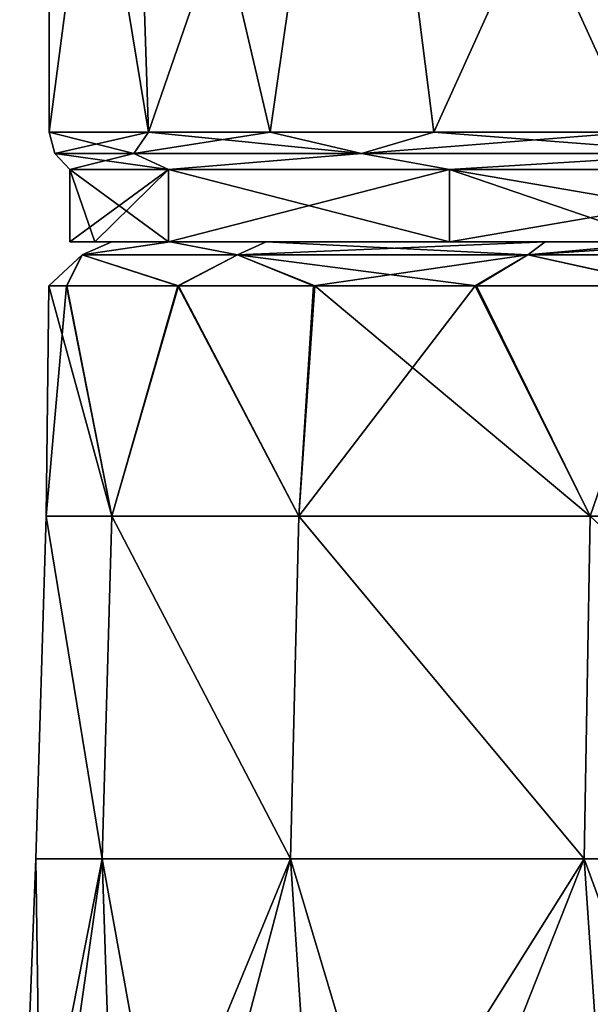
# Model space of a CAD drawing. Units: millimetres. Extents: x -25 to 251, y 2 to 306.
# Drawn here: x -16 to -9, y 113 to 124 of the extents above; entities that cross this region are included whole.
import ezdxf

# ---------------------------------------------------------------- set-up
doc = ezdxf.new("R2010")
doc.units = ezdxf.units.MM
doc.header["$LTSCALE"] = 65.185185
for name, color, linetype in [('15', 7, 'CONTINUOUS'), ('16', 7, 'CONTINUOUS'), ('17', 7, 'CONTINUOUS'), ('3', 7, 'CONTINUOUS'), ('48', 7, 'CONTINUOUS'), ('49', 7, 'CONTINUOUS'), ('59', 7, 'CONTINUOUS'), ('60', 7, 'CONTINUOUS'), ('9', 7, 'CONTINUOUS')]:
    doc.layers.add(name, color=color, linetype=linetype)

msp = doc.modelspace()

# ---------------------------------------------------------------- linework, layer by layer
at = {"layer": '15', "linetype": 'Continuous'}
for points in [[(-14.515, 121.803, -2.506), (-14.515, 121.803, 2.506), (-15, 121.803), (-14.515, 121.803, -2.506)], [(-14.712, 121.803, -2.926), (-14.515, 121.803, -2.506), (-15, 121.803), (-14.712, 121.803, -2.926)], [(-15, 121.803), (-14.515, 121.803, 2.506), (-14.712, 121.803, 2.926), (-15, 121.803)], [(-13.839, 121.803, -5.019), (-14.515, 121.803, -2.506), (-14.712, 121.803, -2.926), (-13.839, 121.803, -5.019)], [(-13.858, 121.803, -5.74), (-13.839, 121.803, -5.019), (-14.712, 121.803, -2.926), (-13.858, 121.803, -5.74)], [(-14.515, 121.803, 2.506), (-13.839, 121.803, 5.019), (-14.712, 121.803, 2.926), (-14.515, 121.803, 2.506)], [(-14.712, 121.803, 2.926), (-13.839, 121.803, 5.019), (-13.858, 121.803, 5.74), (-14.712, 121.803, 2.926)], [(-12.731, 121.803, -7.397), (-13.839, 121.803, -5.019), (-13.858, 121.803, -5.74), (-12.731, 121.803, -7.397)], [(-10.607, 121.803, -10.607), (-12.731, 121.803, -7.397), (-13.858, 121.803, -5.74), (-10.607, 121.803, -10.607)], [(-13.839, 121.803, 5.019), (-12.731, 121.803, 7.397), (-13.858, 121.803, 5.74), (-13.839, 121.803, 5.019)], [(-13.858, 121.803, 5.74), (-12.731, 121.803, 7.397), (-10.607, 121.803, 10.607), (-13.858, 121.803, 5.74)], [(-9.499, 121.803, -11.265), (-12.731, 121.803, -7.397), (-10.607, 121.803, -10.607), (-9.499, 121.803, -11.265)], [(-12.731, 121.803, 7.397), (-9.499, 121.803, 11.265), (-10.607, 121.803, 10.607), (-12.731, 121.803, 7.397)], [(-8.158, 121.803, -12.588), (-9.499, 121.803, -11.265), (-10.607, 121.803, -10.607), (-8.158, 121.803, -12.588)], [(-9.499, 121.803, 11.265), (-8.034, 121.803, 12.342), (-10.607, 121.803, 10.607), (-9.499, 121.803, 11.265)], [(-10.607, 121.803, 10.607), (-8.034, 121.803, 12.342), (-8.158, 121.803, 12.588), (-10.607, 121.803, 10.607)], [(-8.034, 121.803, -12.342), (-9.499, 121.803, -11.265), (-8.158, 121.803, -12.588), (-8.034, 121.803, -12.342)]]:
    msp.add_3dface(points, dxfattribs=at)
at = {"layer": '16', "linetype": 'Continuous'}
for points in [[(-14.712, 121.803, -2.926), (-15, 121.803), (-13.858, 122.642, -5.74), (-14.712, 121.803, -2.926)], [(-13.858, 122.642, -5.74), (-15, 121.803), (-15, 122.642), (-13.858, 122.642, -5.74)], [(-13.858, 121.803, -5.74), (-14.712, 121.803, -2.926), (-13.858, 122.642, -5.74), (-13.858, 121.803, -5.74)], [(-10.607, 121.803, -10.607), (-13.858, 121.803, -5.74), (-10.607, 122.642, -10.607), (-10.607, 121.803, -10.607)], [(-10.607, 122.642, -10.607), (-13.858, 121.803, -5.74), (-13.858, 122.642, -5.74), (-10.607, 122.642, -10.607)], [(-8.158, 121.803, -12.588), (-10.607, 121.803, -10.607), (-5.74, 122.642, -13.858), (-8.158, 121.803, -12.588)], [(-5.74, 122.642, -13.858), (-10.607, 121.803, -10.607), (-10.607, 122.642, -10.607), (-5.74, 122.642, -13.858)]]:
    msp.add_3dface(points, dxfattribs=at)
at = {"layer": '17', "linetype": 'Continuous'}
for points in [[(-15, 121.803), (-14.712, 121.803, 2.926), (-15, 122.642), (-15, 121.803)], [(-14.712, 121.803, 2.926), (-13.858, 121.803, 5.74), (-15, 122.642), (-14.712, 121.803, 2.926)], [(-15, 122.642), (-13.858, 121.803, 5.74), (-13.858, 122.642, 5.74), (-15, 122.642)], [(-13.858, 121.803, 5.74), (-10.607, 121.803, 10.607), (-13.858, 122.642, 5.74), (-13.858, 121.803, 5.74)], [(-13.858, 122.642, 5.74), (-10.607, 121.803, 10.607), (-10.607, 122.642, 10.607), (-13.858, 122.642, 5.74)], [(-10.607, 121.803, 10.607), (-8.158, 121.803, 12.588), (-10.607, 122.642, 10.607), (-10.607, 121.803, 10.607)], [(-8.158, 121.803, 12.588), (-5.74, 121.803, 13.858), (-10.607, 122.642, 10.607), (-8.158, 121.803, 12.588)], [(-10.607, 122.642, 10.607), (-5.74, 121.803, 13.858), (-5.74, 122.642, 13.858), (-10.607, 122.642, 10.607)]]:
    msp.add_3dface(points, dxfattribs=at)
at = {"layer": '3', "linetype": 'Continuous'}
for points in [[(-14.514, 118.63, -4.714), (-15.277, 118.63, 0), (-15.039, 121.297, -2.458), (-14.514, 118.63, -4.714)], [(-15.277, 118.63, 0), (-14.514, 118.63, 4.713), (-15.246, 121.297, 0.003), (-15.277, 118.63, 0)], [(-15.039, 121.297, -2.458), (-15.277, 118.63, 0), (-15.246, 121.297, 0.003), (-15.039, 121.297, -2.458)], [(-15.246, 121.297, 0.003), (-14.514, 118.63, 4.713), (-15.038, 121.297, 2.466), (-15.246, 121.297, 0.003)], [(-13.75, 121.297, -6.547), (-14.514, 118.63, -4.714), (-15.039, 121.297, -2.458), (-13.75, 121.297, -6.547)], [(-15.038, 121.297, 2.466), (-14.514, 118.63, 4.713), (-13.743, 121.297, 6.562), (-15.038, 121.297, 2.466)], [(-12.351, 118.63, -8.978), (-14.514, 118.63, -4.714), (-13.75, 121.297, -6.547), (-12.351, 118.63, -8.978)], [(-14.514, 118.63, 4.713), (-12.351, 118.63, 8.978), (-13.743, 121.297, 6.562), (-14.514, 118.63, 4.713)], [(-12.181, 121.297, -9.158), (-12.351, 118.63, -8.978), (-13.75, 121.297, -6.547), (-12.181, 121.297, -9.158)], [(-13.743, 121.297, 6.562), (-12.351, 118.63, 8.978), (-12.167, 121.297, 9.177), (-13.743, 121.297, 6.562)], [(-8.978, 118.63, -12.351), (-12.351, 118.63, -8.978), (-10.311, 121.297, -11.229), (-8.978, 118.63, -12.351)], [(-10.311, 121.297, -11.229), (-12.351, 118.63, -8.978), (-12.181, 121.297, -9.158), (-10.311, 121.297, -11.229)], [(-12.351, 118.63, 8.978), (-8.978, 118.63, 12.351), (-12.167, 121.297, 9.177), (-12.351, 118.63, 8.978)], [(-12.167, 121.297, 9.177), (-8.978, 118.63, 12.351), (-10.294, 121.297, 11.245), (-12.167, 121.297, 9.177)], [(-8.079, 121.297, -12.916), (-8.978, 118.63, -12.351), (-10.311, 121.297, -11.229), (-8.079, 121.297, -12.916)], [(-10.294, 121.297, 11.245), (-8.978, 118.63, 12.351), (-8.06, 121.297, 12.927), (-10.294, 121.297, 11.245)], [(-8.978, 118.63, 12.351), (-4.714, 118.63, 14.514), (-8.06, 121.297, 12.927), (-8.978, 118.63, 12.351)], [(-14.627, 114.665, -4.75), (-15.396, 114.665, 0), (-15.277, 118.63, 0), (-14.627, 114.665, -4.75)], [(-15.396, 114.665, 0), (-14.628, 114.665, 4.75), (-15.277, 118.63, 0), (-15.396, 114.665, 0)], [(-14.514, 118.63, -4.714), (-14.627, 114.665, -4.75), (-15.277, 118.63, 0), (-14.514, 118.63, -4.714)], [(-15.277, 118.63, 0), (-14.628, 114.665, 4.75), (-14.514, 118.63, 4.713), (-15.277, 118.63, 0)], [(-14.628, 114.665, 4.75), (-12.447, 114.665, 9.048), (-14.514, 118.63, 4.713), (-14.628, 114.665, 4.75)], [(-12.447, 114.665, -9.048), (-14.627, 114.665, -4.75), (-14.514, 118.63, -4.714), (-12.447, 114.665, -9.048)], [(-12.351, 118.63, -8.978), (-12.447, 114.665, -9.048), (-14.514, 118.63, -4.714), (-12.351, 118.63, -8.978)], [(-14.514, 118.63, 4.713), (-12.447, 114.665, 9.048), (-12.351, 118.63, 8.978), (-14.514, 118.63, 4.713)], [(-9.048, 114.665, -12.447), (-12.447, 114.665, -9.048), (-12.351, 118.63, -8.978), (-9.048, 114.665, -12.447)], [(-12.447, 114.665, 9.048), (-9.048, 114.665, 12.447), (-12.351, 118.63, 8.978), (-12.447, 114.665, 9.048)], [(-8.978, 118.63, -12.351), (-9.048, 114.665, -12.447), (-12.351, 118.63, -8.978), (-8.978, 118.63, -12.351)], [(-12.351, 118.63, 8.978), (-9.048, 114.665, 12.447), (-8.978, 118.63, 12.351), (-12.351, 118.63, 8.978)], [(-4.75, 114.665, -14.628), (-9.048, 114.665, -12.447), (-8.978, 118.63, -12.351), (-4.75, 114.665, -14.628)], [(-9.048, 114.665, 12.447), (-4.75, 114.665, 14.627), (-8.978, 118.63, 12.351), (-9.048, 114.665, 12.447)], [(-8.978, 118.63, 12.351), (-4.75, 114.665, 14.627), (-4.714, 118.63, 14.514), (-8.978, 118.63, 12.351)], [(-14.628, 114.665, 4.75), (-15.396, 114.665, 0), (-15.582, 109.767, 1.457), (-14.628, 114.665, 4.75)], [(-15.582, 109.767, 1.457), (-15.396, 114.665, 0), (-15.325, 109.767, -3.135), (-15.582, 109.767, 1.457)], [(-14.467, 109.767, 5.928), (-14.628, 114.665, 4.75), (-15.582, 109.767, 1.457), (-14.467, 109.767, 5.928)], [(-15.396, 114.665, 0), (-14.627, 114.665, -4.75), (-15.325, 109.767, -3.135), (-15.396, 114.665, 0)], [(-15.325, 109.767, -3.135), (-14.627, 114.665, -4.75), (-13.74, 109.767, -7.466), (-15.325, 109.767, -3.135)], [(-12.447, 114.665, 9.048), (-14.628, 114.665, 4.75), (-14.467, 109.767, 5.928), (-12.447, 114.665, 9.048)], [(-14.627, 114.665, -4.75), (-12.447, 114.665, -9.048), (-13.74, 109.767, -7.466), (-14.627, 114.665, -4.75)], [(-12.123, 109.767, 9.896), (-12.447, 114.665, 9.048), (-14.467, 109.767, 5.928), (-12.123, 109.767, 9.896)], [(-13.74, 109.767, -7.466), (-12.447, 114.665, -9.048), (-10.984, 109.767, -11.152), (-13.74, 109.767, -7.466)], [(-12.447, 114.665, -9.048), (-9.048, 114.665, -12.447), (-10.984, 109.767, -11.152), (-12.447, 114.665, -9.048)], [(-9.048, 114.665, 12.447), (-12.447, 114.665, 9.048), (-12.123, 109.767, 9.896), (-9.048, 114.665, 12.447)], [(-8.719, 109.767, 12.988), (-9.048, 114.665, 12.447), (-12.123, 109.767, 9.896), (-8.719, 109.767, 12.988)], [(-9.048, 114.665, -12.447), (-7.258, 109.785, -13.849), (-10.984, 109.767, -11.152), (-9.048, 114.665, -12.447)], [(-4.75, 114.665, -14.628), (-7.258, 109.785, -13.849), (-9.048, 114.665, -12.447), (-4.75, 114.665, -14.628)], [(-4.75, 114.665, 14.627), (-9.048, 114.665, 12.447), (-8.719, 109.767, 12.988), (-4.75, 114.665, 14.627)]]:
    msp.add_3dface(points, dxfattribs=at)
at = {"layer": '48', "linetype": 'Continuous'}
for points in [[(-15.24, 123.073), (-14.091, 123.073, 5.805), (-15.24, 130.073), (-15.24, 123.073)], [(-15.24, 130.073), (-14.091, 123.073, 5.805), (-14.321, 130.073, 5.212), (-15.24, 130.073)], [(-14.091, 123.073, 5.805), (-12.684, 123.073, 8.448), (-14.321, 130.073, 5.212), (-14.091, 123.073, 5.805)], [(-14.321, 130.073, 5.212), (-12.684, 123.073, 8.448), (-11.675, 130.073, 9.796), (-14.321, 130.073, 5.212)], [(-12.684, 123.073, 8.448), (-10.79, 123.073, 10.763), (-11.675, 130.073, 9.796), (-12.684, 123.073, 8.448)], [(-10.79, 123.073, 10.763), (-8.479, 123.073, 12.664), (-11.675, 130.073, 9.796), (-10.79, 123.073, 10.763)], [(-11.675, 130.073, 9.796), (-8.479, 123.073, 12.664), (-7.62, 130.073, 13.198), (-11.675, 130.073, 9.796)]]:
    msp.add_3dface(points, dxfattribs=at)
at = {"layer": '49', "linetype": 'Continuous'}
for points in [[(-15.24, 123.073), (-15.24, 130.073), (-14.321, 130.073, -5.212), (-15.24, 123.073)], [(-14.091, 123.073, -5.806), (-15.24, 123.073), (-14.321, 130.073, -5.212), (-14.091, 123.073, -5.806)], [(-11.675, 130.073, -9.796), (-14.091, 123.073, -5.806), (-14.321, 130.073, -5.212), (-11.675, 130.073, -9.796)], [(-12.684, 123.073, -8.449), (-14.091, 123.073, -5.806), (-11.675, 130.073, -9.796), (-12.684, 123.073, -8.449)], [(-10.789, 123.073, -10.764), (-12.684, 123.073, -8.449), (-11.675, 130.073, -9.796), (-10.789, 123.073, -10.764)], [(-7.62, 130.073, -13.198), (-10.789, 123.073, -10.764), (-11.675, 130.073, -9.796), (-7.62, 130.073, -13.198)], [(-8.478, 123.073, -12.664), (-10.789, 123.073, -10.764), (-7.62, 130.073, -13.198), (-8.478, 123.073, -12.664)]]:
    msp.add_3dface(points, dxfattribs=at)
at = {"layer": '59', "linetype": 'Continuous'}
for points in [[(-14.091, 123.073, 5.805), (-15.24, 123.073), (-14.261, 122.827, 5.19), (-14.091, 123.073, 5.805)], [(-15.24, 123.073), (-15.176, 122.827), (-14.261, 122.827, 5.19), (-15.24, 123.073)], [(-14.091, 123.073, 5.805), (-14.261, 122.827, 5.19), (-11.625, 122.827, 9.755), (-14.091, 123.073, 5.805)], [(-12.684, 123.073, 8.448), (-14.091, 123.073, 5.805), (-11.625, 122.827, 9.755), (-12.684, 123.073, 8.448)], [(-10.79, 123.073, 10.763), (-12.684, 123.073, 8.448), (-11.625, 122.827, 9.755), (-10.79, 123.073, 10.763)], [(-10.79, 123.073, 10.763), (-11.625, 122.827, 9.755), (-7.588, 122.827, 13.143), (-10.79, 123.073, 10.763)], [(-8.479, 123.073, 12.664), (-10.79, 123.073, 10.763), (-7.588, 122.827, 13.143), (-8.479, 123.073, 12.664)], [(-15, 122.642), (-13.858, 122.642, 5.74), (-15.176, 122.827), (-15, 122.642)], [(-15.176, 122.827), (-13.858, 122.642, 5.74), (-14.261, 122.827, 5.19), (-15.176, 122.827)], [(-14.261, 122.827, 5.19), (-13.858, 122.642, 5.74), (-11.625, 122.827, 9.755), (-14.261, 122.827, 5.19)], [(-13.858, 122.642, 5.74), (-10.607, 122.642, 10.607), (-11.625, 122.827, 9.755), (-13.858, 122.642, 5.74)], [(-11.625, 122.827, 9.755), (-10.607, 122.642, 10.607), (-7.588, 122.827, 13.143), (-11.625, 122.827, 9.755)], [(-10.607, 122.642, 10.607), (-5.74, 122.642, 13.858), (-7.588, 122.827, 13.143), (-10.607, 122.642, 10.607)]]:
    msp.add_3dface(points, dxfattribs=at)
at = {"layer": '60', "linetype": 'Continuous'}
for points in [[(-15.24, 123.073), (-14.091, 123.073, -5.806), (-15.176, 122.827), (-15.24, 123.073)], [(-15.176, 122.827), (-14.091, 123.073, -5.806), (-14.261, 122.827, -5.19), (-15.176, 122.827)], [(-14.091, 123.073, -5.806), (-12.684, 123.073, -8.449), (-14.261, 122.827, -5.19), (-14.091, 123.073, -5.806)], [(-12.684, 123.073, -8.449), (-11.625, 122.827, -9.755), (-14.261, 122.827, -5.19), (-12.684, 123.073, -8.449)], [(-12.684, 123.073, -8.449), (-10.789, 123.073, -10.764), (-11.625, 122.827, -9.755), (-12.684, 123.073, -8.449)], [(-10.789, 123.073, -10.764), (-8.478, 123.073, -12.664), (-11.625, 122.827, -9.755), (-10.789, 123.073, -10.764)], [(-8.478, 123.073, -12.664), (-7.588, 122.827, -13.143), (-11.625, 122.827, -9.755), (-8.478, 123.073, -12.664)], [(-15, 122.642), (-15.176, 122.827), (-14.261, 122.827, -5.19), (-15, 122.642)], [(-13.858, 122.642, -5.74), (-15, 122.642), (-14.261, 122.827, -5.19), (-13.858, 122.642, -5.74)], [(-11.625, 122.827, -9.755), (-13.858, 122.642, -5.74), (-14.261, 122.827, -5.19), (-11.625, 122.827, -9.755)], [(-10.607, 122.642, -10.607), (-13.858, 122.642, -5.74), (-11.625, 122.827, -9.755), (-10.607, 122.642, -10.607)], [(-7.588, 122.827, -13.143), (-10.607, 122.642, -10.607), (-11.625, 122.827, -9.755), (-7.588, 122.827, -13.143)], [(-5.74, 122.642, -13.858), (-10.607, 122.642, -10.607), (-7.588, 122.827, -13.143), (-5.74, 122.642, -13.858)]]:
    msp.add_3dface(points, dxfattribs=at)
at = {"layer": '9', "linetype": 'Continuous'}
for points in [[(-14.515, 121.803, -2.506), (-13.839, 121.803, -5.019), (-14.859, 121.655, -2.62), (-14.515, 121.803, -2.506)], [(-14.859, 121.655, -2.62), (-13.839, 121.803, -5.019), (-13.061, 121.655, -7.542), (-14.859, 121.655, -2.62)], [(-14.515, 121.803, 2.506), (-14.515, 121.803, -2.506), (-14.859, 121.655, 2.62), (-14.515, 121.803, 2.506)], [(-14.859, 121.655, 2.62), (-14.515, 121.803, -2.506), (-14.859, 121.655, -2.62), (-14.859, 121.655, 2.62)], [(-13.839, 121.803, 5.019), (-14.515, 121.803, 2.506), (-14.859, 121.655, 2.62), (-13.839, 121.803, 5.019)], [(-13.062, 121.655, 7.542), (-13.839, 121.803, 5.019), (-14.859, 121.655, 2.62), (-13.062, 121.655, 7.542)], [(-13.839, 121.803, -5.019), (-12.731, 121.803, -7.397), (-13.061, 121.655, -7.542), (-13.839, 121.803, -5.019)], [(-12.731, 121.803, 7.397), (-13.839, 121.803, 5.019), (-13.062, 121.655, 7.542), (-12.731, 121.803, 7.397)], [(-9.702, 121.655, 11.562), (-12.731, 121.803, 7.397), (-13.062, 121.655, 7.542), (-9.702, 121.655, 11.562)], [(-12.731, 121.803, -7.397), (-9.499, 121.803, -11.265), (-13.061, 121.655, -7.542), (-12.731, 121.803, -7.397)], [(-13.061, 121.655, -7.542), (-9.499, 121.803, -11.265), (-9.702, 121.655, -11.562), (-13.061, 121.655, -7.542)], [(-9.499, 121.803, 11.265), (-12.731, 121.803, 7.397), (-9.702, 121.655, 11.562), (-9.499, 121.803, 11.265)], [(-8.034, 121.803, -12.342), (-7.395, 121.803, -12.732), (-9.702, 121.655, -11.562), (-8.034, 121.803, -12.342)], [(-9.702, 121.655, -11.562), (-7.395, 121.803, -12.732), (-5.158, 121.655, -14.17), (-9.702, 121.655, -11.562)], [(-9.499, 121.803, -11.265), (-8.034, 121.803, -12.342), (-9.702, 121.655, -11.562), (-9.499, 121.803, -11.265)], [(-8.034, 121.803, 12.342), (-9.499, 121.803, 11.265), (-9.702, 121.655, 11.562), (-8.034, 121.803, 12.342)], [(-5.158, 121.655, 14.17), (-8.034, 121.803, 12.342), (-9.702, 121.655, 11.562), (-5.158, 121.655, 14.17)], [(-15.039, 121.297, -2.458), (-15.246, 121.297, 0.003), (-14.859, 121.655, -2.62), (-15.039, 121.297, -2.458)], [(-15.246, 121.297, 0.003), (-15.038, 121.297, 2.466), (-14.859, 121.655, -2.62), (-15.246, 121.297, 0.003)], [(-13.75, 121.297, -6.547), (-15.039, 121.297, -2.458), (-14.859, 121.655, -2.62), (-13.75, 121.297, -6.547)], [(-15.038, 121.297, 2.466), (-13.743, 121.297, 6.562), (-14.859, 121.655, 2.62), (-15.038, 121.297, 2.466)], [(-15.038, 121.297, 2.466), (-14.859, 121.655, 2.62), (-14.859, 121.655, -2.62), (-15.038, 121.297, 2.466)], [(-13.75, 121.297, -6.547), (-14.859, 121.655, -2.62), (-13.061, 121.655, -7.542), (-13.75, 121.297, -6.547)], [(-13.743, 121.297, 6.562), (-13.062, 121.655, 7.542), (-14.859, 121.655, 2.62), (-13.743, 121.297, 6.562)], [(-12.181, 121.297, -9.158), (-13.75, 121.297, -6.547), (-13.061, 121.655, -7.542), (-12.181, 121.297, -9.158)], [(-13.743, 121.297, 6.562), (-12.167, 121.297, 9.177), (-13.062, 121.655, 7.542), (-13.743, 121.297, 6.562)], [(-12.167, 121.297, 9.177), (-10.294, 121.297, 11.245), (-13.062, 121.655, 7.542), (-12.167, 121.297, 9.177)], [(-10.294, 121.297, 11.245), (-9.702, 121.655, 11.562), (-13.062, 121.655, 7.542), (-10.294, 121.297, 11.245)], [(-12.181, 121.297, -9.158), (-13.061, 121.655, -7.542), (-9.702, 121.655, -11.562), (-12.181, 121.297, -9.158)], [(-10.311, 121.297, -11.229), (-12.181, 121.297, -9.158), (-9.702, 121.655, -11.562), (-10.311, 121.297, -11.229)], [(-8.079, 121.297, -12.916), (-10.311, 121.297, -11.229), (-9.702, 121.655, -11.562), (-8.079, 121.297, -12.916)], [(-10.294, 121.297, 11.245), (-8.06, 121.297, 12.927), (-9.702, 121.655, 11.562), (-10.294, 121.297, 11.245)], [(-8.079, 121.297, -12.916), (-9.702, 121.655, -11.562), (-5.158, 121.655, -14.17), (-8.079, 121.297, -12.916)], [(-8.06, 121.297, 12.927), (-5.158, 121.655, 14.17), (-9.702, 121.655, 11.562), (-8.06, 121.297, 12.927)]]:
    msp.add_3dface(points, dxfattribs=at)

doc.saveas('drawing.dxf')
